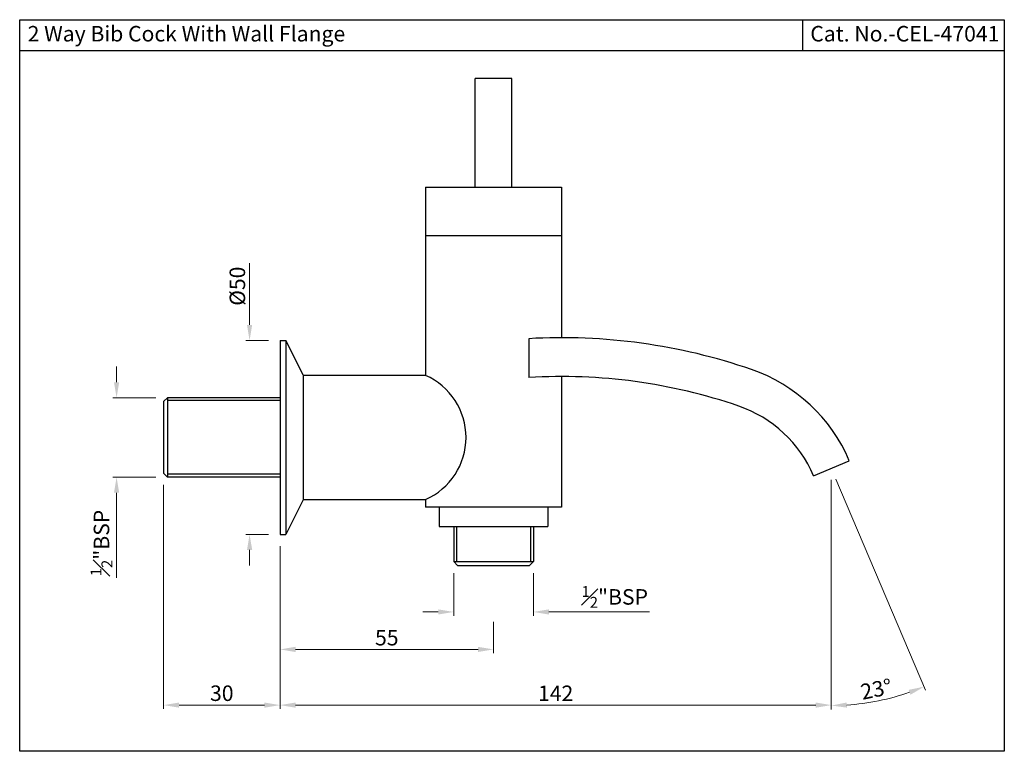
# Model space of a CAD drawing. Units: millimetres. Extents: x 99 to 352, y 24 to 213.
import ezdxf

# ---------------------------------------------------------------- set-up
doc = ezdxf.new("R2010")
doc.units = ezdxf.units.MM
doc.header["$MEASUREMENT"] = 0
doc.layers.add('CONTORNI', color=7, linetype='Continuous')
doc.styles.get("Standard").update_dxf_attribs({"font": 'segoeui.ttf'})
doc.dimstyles.get("Standard").update_dxf_attribs({"dimtxt": 4, "dimasz": 4, "dimexe": 1, "dimexo": 3, "dimgap": 1, "dimtad": 1, "dimdec": 4, "dimdsep": 46, "dimtxsty": 'Standard', "dimcen": 0, "dimadec": 0, "dimazin": 2, "dimtfac": 1, "dimtdec": 4, "dimtofl": 0, "dimtmove": 0, "dimatfit": 1, "dimfxl": 0, "dimtolj": 1, "dimtzin": 0, "dimlwd": 9, "dimlwe": 9, "dimarcsym": 0})

# ---------------------------------------------------------------- blocks, each defined once
blk = doc.blocks.new('*D1')
at = {"color": 0, "lineweight": 9, "transparency": 16777216}
for p, q in [((307.57, 94.23), (307.57, 35.19)), ((165.57, 77.19), (165.57, 35.19)), ((169.57, 36.19), (303.57, 36.19))]:
    blk.add_line(p, q, dxfattribs=at)
at = {"color": 0, "transparency": 16777216}
for points in [[(169.57, 36.86), (169.57, 35.53), (165.57, 36.19)], [(303.57, 36.86), (303.57, 35.53), (307.57, 36.19)]]:
    blk.add_solid(points, dxfattribs=at)
at = {"layer": 'Defpoints', "color": 0, "transparency": 16777216}
for p in [(307.57, 97.23), (165.57, 80.19), (307.57, 36.19)]:
    blk.add_point(p, dxfattribs=at)
at = {"color": 0, "transparency": 16777216, "insert": (236.57, 39.24), "char_height": 4, "attachment_point": 5}
blk.add_mtext('\\A1;142', dxfattribs=at)
blk = doc.blocks.new('*D2')
at = {"color": 0, "lineweight": 9, "transparency": 16777216}
for p, q in [((135.57, 92.94), (135.57, 35.19)), ((165.57, 77.19), (165.57, 35.19)), ((139.57, 36.19), (161.57, 36.19))]:
    blk.add_line(p, q, dxfattribs=at)
at = {"color": 0, "transparency": 16777216}
for points in [[(139.57, 36.86), (139.57, 35.53), (135.57, 36.19)], [(161.57, 36.86), (161.57, 35.53), (165.57, 36.19)]]:
    blk.add_solid(points, dxfattribs=at)
at = {"layer": 'Defpoints', "color": 0, "transparency": 16777216}
for p in [(135.57, 95.94), (165.57, 80.19), (165.57, 36.19)]:
    blk.add_point(p, dxfattribs=at)
at = {"color": 0, "transparency": 16777216, "insert": (150.57, 39.26), "char_height": 4, "attachment_point": 5}
blk.add_mtext('\\A1;30', dxfattribs=at)
blk = doc.blocks.new('*D3')
at = {"color": 0, "lineweight": 9, "transparency": 16777216}
for p, q in [((123.47, 119.44), (123.47, 123.44)), ((133.57, 115.44), (122.47, 115.44)), ((133.57, 94.94), (122.47, 94.94)), ((123.47, 90.94), (123.47, 69.02))]:
    blk.add_line(p, q, dxfattribs=at)
at = {"color": 0, "transparency": 16777216}
for points in [[(122.8, 119.44), (124.14, 119.44), (123.47, 115.44)], [(122.8, 90.94), (124.14, 90.94), (123.47, 94.94)]]:
    blk.add_solid(points, dxfattribs=at)
at = {"layer": 'Defpoints', "color": 0, "transparency": 16777216}
for p in [(136.57, 115.44), (123.47, 94.94), (136.57, 94.94)]:
    blk.add_point(p, dxfattribs=at)
at = {"color": 0, "transparency": 16777216, "insert": (119.58, 77.98), "char_height": 4, "attachment_point": 5, "rotation": 90}
blk.add_mtext('\\A1;{\\H0.7x;\\S1#2;}"BSP', dxfattribs=at)
blk = doc.blocks.new('*D4')
at = {"color": 0, "lineweight": 9, "transparency": 16777216}
for p, q in [((157.73, 134.19), (157.73, 150.16)), ((162.57, 130.19), (156.73, 130.19)), ((162.57, 80.19), (156.73, 80.19)), ((157.73, 76.19), (157.73, 72.19))]:
    blk.add_line(p, q, dxfattribs=at)
at = {"color": 0, "transparency": 16777216}
for points in [[(157.06, 134.19), (158.4, 134.19), (157.73, 130.19)], [(157.06, 76.19), (158.4, 76.19), (157.73, 80.19)]]:
    blk.add_solid(points, dxfattribs=at)
at = {"layer": 'Defpoints', "color": 0, "transparency": 16777216}
for p in [(165.57, 130.19), (157.73, 80.19), (165.57, 80.19)]:
    blk.add_point(p, dxfattribs=at)
at = {"color": 0, "transparency": 16777216, "insert": (154.58, 144.18), "char_height": 4, "attachment_point": 5, "rotation": 90}
blk.add_mtext('\\A1;%%C50', dxfattribs=at)
blk = doc.blocks.new('*D5')
at = {"color": 0, "lineweight": 9, "transparency": 16777216}
for p, q in [((210.32, 70.19), (210.32, 59.21)), ((230.82, 70.19), (230.82, 59.21)), ((206.32, 60.21), (202.32, 60.21)), ((234.82, 60.21), (260.76, 60.21))]:
    blk.add_line(p, q, dxfattribs=at)
at = {"color": 0, "transparency": 16777216}
for points in [[(206.32, 60.87), (206.32, 59.54), (210.32, 60.21)], [(234.82, 60.87), (234.82, 59.54), (230.82, 60.21)]]:
    blk.add_solid(points, dxfattribs=at)
at = {"layer": 'Defpoints', "color": 0, "transparency": 16777216}
for p in [(210.32, 73.19), (230.82, 73.19), (230.82, 60.21)]:
    blk.add_point(p, dxfattribs=at)
at = {"color": 0, "transparency": 16777216, "insert": (251.79, 64.09), "char_height": 4, "attachment_point": 5}
blk.add_mtext('\\A1;{\\H0.7x;\\S1#2;}"BSP', dxfattribs=at)
blk = doc.blocks.new('*D6')
at = {"color": 0, "lineweight": 9, "transparency": 16777216}
for p, q in [((165.57, 77.19), (165.57, 49.55)), ((220.57, 57.68), (220.57, 49.55)), ((169.57, 50.55), (216.57, 50.55))]:
    blk.add_line(p, q, dxfattribs=at)
at = {"color": 0, "transparency": 16777216}
for points in [[(169.57, 51.22), (169.57, 49.88), (165.57, 50.55)], [(216.57, 51.22), (216.57, 49.88), (220.57, 50.55)]]:
    blk.add_solid(points, dxfattribs=at)
at = {"layer": 'Defpoints', "color": 0, "transparency": 16777216}
for p in [(165.57, 80.19), (220.57, 60.68), (220.57, 50.55)]:
    blk.add_point(p, dxfattribs=at)
at = {"color": 0, "transparency": 16777216, "insert": (193.07, 53.58), "char_height": 4, "attachment_point": 5}
blk.add_mtext('\\A1;55', dxfattribs=at)
blk = doc.blocks.new('*D7')
at = {"color": 0, "lineweight": 9, "transparency": 16777216}
for p, q in [((307.57, 94.23), (307.57, 35.08)), ((308.74, 94.47), (331.85, 40.02))]:
    blk.add_line(p, q, dxfattribs=at)
blk.add_arc((307.57, 97.23), 61.15, 273.7484, 289.2516, dxfattribs=at)
at = {"color": 0, "transparency": 16777216}
for points in [[(327.49, 40.12), (327.97, 38.87), (331.46, 40.94)], [(311.59, 35.54), (311.54, 36.87), (307.57, 36.08)]]:
    blk.add_solid(points, dxfattribs=at)
at = {"layer": 'Defpoints', "color": 0, "transparency": 16777216}
for p in [(299.73, 115.68), (307.57, 107.43), (307.57, 97.23), (307.57, 97.23), (315.73, 36.62)]:
    blk.add_point(p, dxfattribs=at)
at = {"color": 0, "transparency": 16777216, "insert": (319.15, 40.31), "char_height": 4, "attachment_point": 5, "rotation": 11.5}
blk.add_mtext('\\A1;23°', dxfattribs=at)

msp = doc.modelspace()

# ---------------------------------------------------------------- linework, layer by layer
for p, q in [((300.10588, 212.88888), (300.10588, 204.88888)), ((352.12803, 204.88888), (98.5133, 204.88888)), ((215.81686, 169.69486), (215.81686, 197.69486)), ((225.31686, 197.69486), (215.81686, 197.69486)), ((225.31686, 169.69486), (225.31686, 197.69486)), ((203.06686, 169.69486), (203.06686, 121.19486)), ((203.06686, 169.69486), (238.06686, 169.69486)), ((238.06686, 169.69486), (238.06686, 130.89336)), ((238.06686, 157.19486), (203.06686, 157.19486)), ((165.56686, 130.19486), (165.56686, 80.19486)), ((165.56686, 130.19486), (167.06686, 130.19486)), ((171.56686, 121.29486), (167.06686, 130.19486)), ((167.06686, 130.19486), (167.06686, 80.19486)), ((229.62662, 130.65138), (229.62662, 120.63406)), ((171.56686, 121.29486), (171.56686, 89.09486)), ((203.06686, 121.19486), (171.56686, 121.19486)), ((238.06686, 120.89486), (238.06686, 87.19486)), ((136.56686, 115.44486), (135.56686, 114.44486)), ((135.56686, 114.44486), (135.56686, 95.94486)), ((165.56686, 115.44486), (136.56686, 115.44486)), ((136.56686, 115.44486), (136.56686, 94.94486)), ((165.56686, 114.69486), (136.56686, 114.69486)), ((135.56686, 95.94486), (136.56686, 94.94486)), ((165.56686, 95.69486), (136.56686, 95.69486)), ((165.56686, 94.94486), (136.56686, 94.94486)), ((171.56686, 89.09486), (167.06686, 80.19486)), ((171.56686, 89.19486), (203.06686, 89.19486)), ((203.06686, 89.19486), (203.06686, 87.19486)), ((238.06686, 87.19486), (203.06686, 87.19486)), ((206.56686, 87.19486), (206.56686, 82.19486)), ((234.56686, 87.19486), (234.56686, 82.19486)), ((206.56686, 82.19486), (234.56686, 82.19486)), ((210.31686, 82.19486), (210.31686, 73.19486)), ((211.06686, 82.19486), (211.06686, 73.19486)), ((230.06686, 82.19486), (230.06686, 73.19486)), ((230.81686, 82.19486), (230.81686, 73.19486)), ((165.56686, 80.19486), (167.06686, 80.19486)), ((210.31686, 73.19486), (230.81686, 73.19486)), ((210.31686, 73.19486), (211.31686, 72.19486)), ((211.31686, 72.19486), (229.81686, 72.19486)), ((229.81686, 72.19486), (230.81686, 73.19486))]:
    msp.add_line(p, q)
msp.add_lwpolyline([(98.5133, 212.88888), (352.12803, 212.88888), (352.12803, 24.27946), (98.5133, 24.27946)], close=True)
msp.add_arc((195.97814, 105.19486), 17.5, 293.8955082, 66.1044918)
at = {"layer": 'CONTORNI'}
msp.add_line((303.00097, 95.29097), (312.20602, 99.19828), dxfattribs=at)
for centre, radius, start, end in [((238.14548, -19.10652), 150, 71, 93.2557146), ((273.17661, 82.63128), 42.4, 23, 71), ((238.14548, -19.10652), 140, 71, 93.4885438), ((273.17661, 82.63128), 32.4, 23, 71)]:
    msp.add_arc(centre, radius, start, end, dxfattribs=at)

# ---------------------------------------------------------------- texts
for s, p in [('2 Way Bib Cock With Wall Flange', (100.56043, 207.26542)), ('Cat. No.-CEL-47041', (302.15302, 207.26542))]:
    msp.add_text(s, height=4).set_placement(p)

# ---------------------------------------------------------------- dimensions: what is measured, and where the dimension line sits
for base, p1, p2, text, picture, middle in [((157.72894, 80.19486), (165.56686, 130.19486), (165.56686, 80.19486), '%%C<>', '*D4', (157.72894, 144.17952)), ((123.46903, 94.94486), (136.56686, 115.44486), (136.56686, 94.94486), '{\\H0.7x;\\S1#2;}"BSP', '*D3', (123.46903, 77.98029))]:
    dim = msp.add_linear_dim(base=base, p1=p1, p2=p2, angle=90, text=text, dimstyle='Standard')
    dim.commit()
    dim.dimension.update_dxf_attribs({"geometry": picture, "text_midpoint": middle, "dimtype": 160})
dim = msp.add_angular_dim_2l(base=(315.7251544, 36.623503), line1=((299.7329666, 115.6845696), (307.5668606, 97.2290719)), line2=((307.5668606, 107.4319004), (307.5668606, 97.2290719)), dimstyle='Standard', override={"dimadec": 6})
dim.commit()
dim.dimension.update_dxf_attribs({"geometry": '*D7', "text_midpoint": (319.1471997, 40.3098867)})
for base, p1, p2, picture, middle in [((307.56686, 36.19194), (165.56686, 80.19486), (307.56686, 97.22907), '*D1', (236.56686, 39.23657)), ((165.56686, 36.19194), (135.56686, 95.94486), (165.56686, 80.19486), '*D2', (150.56686, 39.25888)), ((220.56686, 50.55103), (165.56686, 80.19486), (220.56686, 60.67933), '*D6', (193.06686, 53.5845))]:
    dim = msp.add_linear_dim(base=base, p1=p1, p2=p2, dimstyle='Standard')
    dim.commit()
    dim.dimension.update_dxf_attribs({"geometry": picture, "text_midpoint": middle})
dim = msp.add_linear_dim(base=(230.81686, 60.20579), p1=(210.31686, 73.19486), p2=(230.81686, 73.19486), text='{\\H0.7x;\\S1#2;}"BSP', dimstyle='Standard')
dim.commit()
dim.dimension.update_dxf_attribs({"geometry": '*D5', "text_midpoint": (251.79107, 60.20579), "dimtype": 160})

doc.saveas('drawing.dxf')
